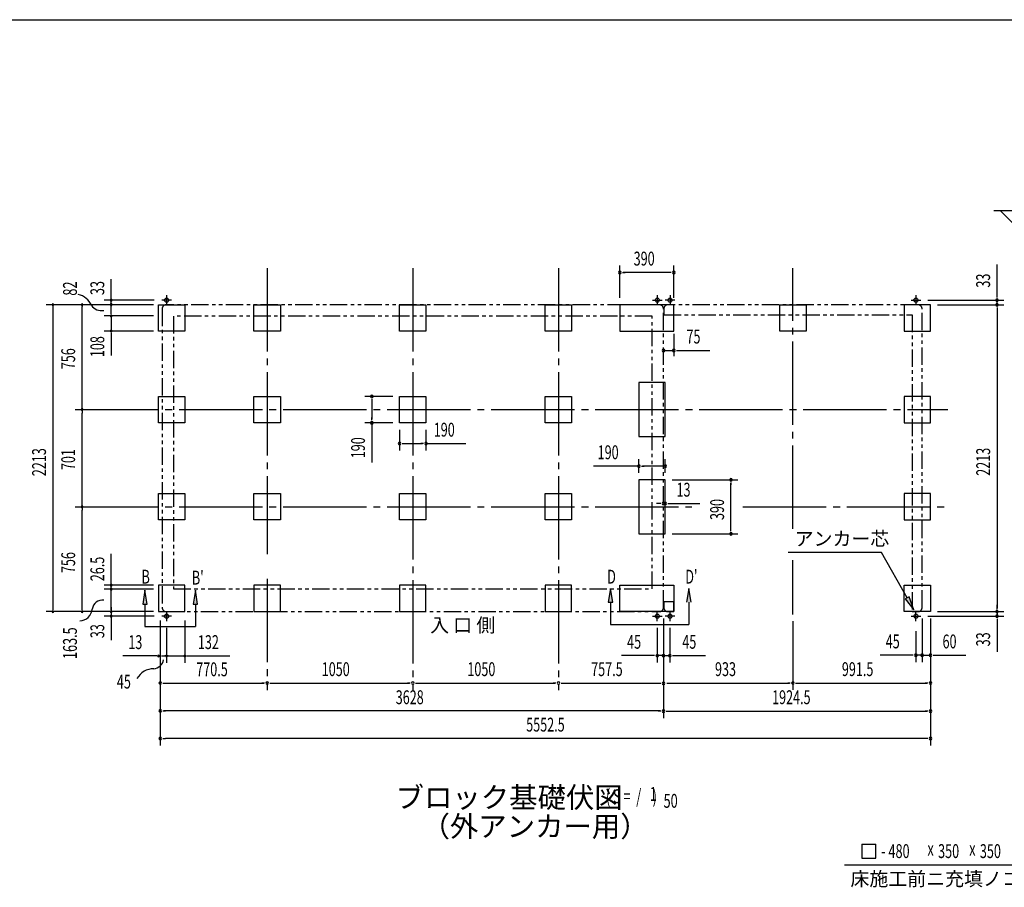
# Model space of a CAD drawing. Extents: x 543 to 20478, y 217 to 14052.
# Drawn here: x 8063 to 15162, y 7795 to 14052 of the extents above; entities that cross this region are included whole.
import ezdxf
from ezdxf.enums import TextEntityAlignment as Align

# ---------------------------------------------------------------- set-up
doc = ezdxf.new("R2010")
doc.units = 0
doc.header["$LTSCALE"] = 50
doc.header["$MEASUREMENT"] = 0
for name, pattern in [('1PL-L', [56, 50, -2, 2, -2]), ('1PL-M', [15, 12, -1, 1, -1]), ('2PL-2', [5, 2.5, -0.5, 0.5, -0.5, 0.5, -0.5])]:
    doc.linetypes.add(name, pattern=pattern)
for name, color, linetype in [('1PL-L1', 6, '1PL-L'), ('1PL-M1', 6, '1PL-M'), ('GAIKEI', 6, '2PL-2'), ('HIKIDASHI', 6, 'CONTINUOUS'), ('M1', 4, 'CONTINUOUS'), ('SUNPOU', 4, 'CONTINUOUS'), ('U1', 3, 'CONTINUOUS'), ('U2', 4, 'CONTINUOUS'), ('WAKUSEN-01', 50, 'CONTINUOUS')]:
    doc.layers.add(name, color=color, linetype=linetype)
doc.styles.add('00', font='ROMANS', dxfattribs={"width": 0.666667, "bigfont": 'BIGFONT'})
doc.styles.add('01', font='ROMANS', dxfattribs={"height": 3, "bigfont": 'BIGFONT'})

msp = doc.modelspace()

# ---------------------------------------------------------------- linework, layer by layer
at = {"layer": '1PL-L1'}
for p, q in [((9157.1, 12029.7), (9087.1, 12029.7)), ((9122.1, 12064.7), (9122.1, 11994.7)), ((12625.1, 12029.7), (12695.1, 12029.7)), ((12660.1, 12064.7), (12660.1, 11994.7)), ((12787.1, 12029.7), (12717.1, 12029.7)), ((12752.1, 12064.7), (12752.1, 11994.7)), ((14489.6, 12029.7), (14559.6, 12029.7)), ((14524.6, 12064.7), (14524.6, 11994.7)), ((9157.1, 9750.7), (9087.1, 9750.7)), ((9122.1, 9785.7), (9122.1, 9715.7)), ((12625.1, 9750.7), (12695.1, 9750.7)), ((12660.1, 9715.7), (12660.1, 9785.7)), ((12787.1, 9750.7), (12717.1, 9750.7)), ((12752.1, 9715.7), (12752.1, 9785.7)), ((14489.6, 9750.7), (14559.6, 9750.7)), ((14524.6, 9715.7), (14524.6, 9785.7))]:
    msp.add_line(p, q, dxfattribs=at)
at = {"layer": '1PL-M1'}
for p, q in [((9847.6, 12260.2), (9847.6, 10197.7)), ((9847.6, 12260.2), (9847.6, 10197.7)), ((9847.6, 12260.2), (9847.6, 10197.7)), ((10897.6, 12260.2), (10897.6, 9216.2)), ((11947.6, 12260.2), (11947.6, 9216.2)), ((11947.6, 12260.2), (11947.6, 9216.2)), ((11947.6, 12260.2), (11947.6, 9216.2)), ((13638.1, 10381), (13638.1, 12260.2)), ((8463.1, 11240.7), (14754.6, 11240.7)), ((8463.1, 10539.7), (12909.1, 10539.7)), ((13277.7, 10539.7), (14754.6, 10539.7)), ((13638.1, 9763.7), (13638.1, 10155.1)), ((9847.6, 10019.2), (9847.6, 9216.2)), ((9847.6, 10019.2), (9847.6, 9216.2)), ((9847.6, 10019.2), (9847.6, 9216.2))]:
    msp.add_line(p, q, dxfattribs=at)
at = {"layer": 'GAIKEI'}
for p, q in [((9090.1, 11966.7), (9090.1, 9813.7)), ((12675.1, 11996.7), (9120.1, 11996.7)), ((12705.1, 9813.7), (12705.1, 11966.7)), ((12707.1, 11966.7), (12707.1, 11924)), ((14539.6, 11996.7), (12737.1, 11996.7)), ((14569.6, 9813.7), (14569.6, 11966.7)), ((9172.1, 11914.7), (9172.1, 9947.2)), ((12623.1, 11914.7), (9172.1, 11914.7)), ((12623.1, 9947.2), (12623.1, 11914.7)), ((12707.1, 11924), (14497.8, 11924)), ((14497.8, 11924), (14497.8, 9783.7)), ((9172.1, 9947.2), (12623.1, 9947.2)), ((12778.9, 9853.7), (12707.1, 9853.7)), ((12707.1, 9853.7), (12707.1, 9813.7)), ((12778.9, 9783.7), (12778.9, 9853.7)), ((9120.1, 9783.7), (12675.1, 9783.7)), ((12737.1, 9783.7), (12778.9, 9783.7)), ((14497.8, 9783.7), (14539.6, 9783.7))]:
    msp.add_line(p, q, dxfattribs=at)
for centre, start, end in [((9120.1, 11966.7), 90, 180), ((12675.1, 11966.7), 0, 90), ((12737.1, 11966.7), 90, 180), ((14539.6, 11966.7), 0, 90), ((9120.1, 9813.7), 180, 270), ((12675.1, 9813.7), 270, 0), ((12737.1, 9813.7), 180, 270), ((14539.6, 9813.7), 270, 0)]:
    msp.add_arc(centre, 30, start, end, dxfattribs=at)
at = {"layer": 'HIKIDASHI'}
for p, q in [((14276.3, 10209.6), (13603, 10209.6)), ((14460.7, 9883.1), (14276.3, 10209.6)), ((12323.8, 9951.2), (12307.2, 9851.2)), ((12340.5, 9851.2), (12323.8, 9951.2)), ((12886.9, 9951.2), (12870.2, 9851.2)), ((12903.6, 9851.2), (12886.9, 9951.2)), ((8966.6, 9937.2), (8950, 9837.2)), ((8983.3, 9837.2), (8966.6, 9937.2)), ((9329.7, 9937.2), (9313, 9837.2)), ((9346.4, 9837.2), (9329.7, 9937.2)), ((14475.2, 9891.3), (14446.2, 9874.9)), ((14446.2, 9874.9), (14509.8, 9796.1)), ((14509.8, 9796.1), (14475.2, 9891.3)), ((8950, 9837.2), (8983.3, 9837.2)), ((8966.6, 9837.2), (8966.6, 9677.2)), ((9313, 9837.2), (9346.4, 9837.2)), ((9329.7, 9837.2), (9329.7, 9677.2)), ((12307.2, 9851.2), (12340.5, 9851.2)), ((12323.8, 9851.2), (12323.8, 9691.2)), ((12886.9, 9851.2), (12886.9, 9691.2)), ((8966.6, 9677.2), (9329.7, 9677.2)), ((12323.8, 9691.2), (12886.9, 9691.2)), ((14135.1, 8106.5), (14235.1, 8106.5)), ((14135.1, 8106.5), (14135.1, 8006.5)), ((14235.1, 8006.5), (14235.1, 8106.5)), ((14010.9, 7956.5), (15300.7, 7956.5)), ((14135.1, 8006.5), (14235.1, 8006.5))]:
    msp.add_line(p, q, dxfattribs=at)
for points in [[(12340.5, 9851.2), (12307.2, 9851.2), (12323.8, 9951.2)], [(12903.6, 9851.2), (12870.2, 9851.2), (12886.9, 9951.2)], [(8983.3, 9837.2), (8950, 9837.2), (8966.6, 9937.2)], [(9346.4, 9837.2), (9313, 9837.2), (9329.7, 9937.2)], [(14446.2, 9874.9), (14475.2, 9891.3), (14509.8, 9796.1)]]:
    msp.add_solid(points, dxfattribs=at)
at = {"layer": 'SUNPOU'}
for p, q in [((15109.5, 12054.7), (15109.5, 12287.6)), ((12390.1, 12046.7), (12390.1, 12279.6)), ((12408.8, 12229.6), (12427.6, 12229.6)), ((12755.1, 12229.6), (12415.1, 12229.6)), ((12761.3, 12229.6), (12742.6, 12229.6)), ((12780.1, 12046.7), (12780.1, 12279.6)), ((8723.1, 11995.6), (8723.1, 12180.1)), ((9027.1, 11997.2), (8253.1, 11997.2)), ((8303.1, 11997.7), (8303.1, 11985.2)), ((9027.1, 11997.2), (8463.1, 11997.2)), ((8513.1, 11997.7), (8513.1, 11985.2)), ((9033.1, 12030.2), (8673.1, 12030.2)), ((8722.8, 11999.2), (8722.8, 11986.7)), ((8723.1, 11996.7), (8723.1, 12022.2)), ((8723.1, 11986.1), (8723.1, 12003.1)), ((14609.6, 12029.7), (15159.5, 12029.7)), ((15109.5, 12048.4), (15109.5, 12067.2)), ((15109.5, 11996.7), (15109.5, 12029.7)), ((8303.1, 11985.2), (8303.1, 9795.7)), ((8513.1, 11265.7), (8513.1, 11985.2)), ((8723.1, 11977.2), (8723.1, 11989.2)), ((8723.1, 11928.2), (8723.1, 11977.2)), ((14679.6, 11996.7), (15159.5, 11996.7)), ((14679.6, 11996.7), (15159.5, 11996.7)), ((15109.5, 11977.9), (15109.5, 11959.2)), ((15109.5, 11977.9), (15109.5, 11959.2)), ((15109.5, 11971.7), (15109.5, 9808.7)), ((15109.5, 11971.7), (15109.5, 11946.7)), ((9027.1, 11915.7), (8673.1, 11915.7)), ((8723.1, 11915.7), (8723.1, 11807.2)), ((9027.1, 11807.2), (8673.1, 11807.2)), ((8723.1, 11794.7), (8723.1, 11782.2)), ((12780.1, 11787.2), (12780.1, 11626.1)), ((8723.1, 11782.2), (8723.1, 11629.6)), ((12705.1, 11667.1), (12780.1, 11667.1)), ((12798.8, 11667.1), (12817.6, 11667.1)), ((12805.1, 11667.1), (13038, 11667.1)), ((10752.6, 11335.7), (10552.6, 11335.7)), ((10602.6, 11316.9), (10602.6, 11298.2)), ((10602.6, 11310.7), (10602.6, 11170.7)), ((8513.1, 11253.2), (8513.1, 11265.7)), ((8513.1, 11228.2), (8513.1, 11215.7)), ((8513.1, 10564.7), (8513.1, 11215.7)), ((10752.6, 11145.7), (10552.6, 11145.7)), ((10602.6, 11164.4), (10602.6, 11183.2)), ((10602.6, 11145.7), (10602.6, 10858.8)), ((10802.6, 11095.7), (10802.6, 10945.7)), ((10992.6, 11095.7), (10992.6, 10945.7)), ((10821.3, 10995.7), (10840.1, 10995.7)), ((10827.6, 10995.7), (10967.6, 10995.7)), ((10973.8, 10995.7), (10955.1, 10995.7)), ((10992.6, 10995.7), (11279.5, 10995.7)), ((12528.1, 10784.7), (12528.1, 10882.6)), ((12718.1, 10784.7), (12718.1, 10882.6)), ((12528.1, 10832.6), (12199.2, 10832.6)), ((12546.8, 10832.6), (12565.6, 10832.6)), ((12693.1, 10832.6), (12553.1, 10832.6)), ((12699.3, 10832.6), (12680.6, 10832.6)), ((12768.1, 10734.7), (13241.5, 10734.7)), ((13191.5, 10715.9), (13191.5, 10697.2)), ((13191.5, 10369.7), (13191.5, 10709.7)), ((12705.1, 10589.7), (12705.1, 10613.1)), ((12718.1, 10589.7), (12718.1, 10613.1)), ((8513.1, 10552.2), (8513.1, 10564.7)), ((8513.1, 10527.2), (8513.1, 10514.7)), ((8513.1, 9795.7), (8513.1, 10514.7)), ((12680.1, 10563.1), (12655.1, 10563.1)), ((12686.3, 10563.1), (12667.6, 10563.1)), ((12705.1, 10563.1), (12718.1, 10563.1)), ((12736.8, 10563.1), (12755.6, 10563.1)), ((12743.1, 10563.1), (12966.5, 10563.1)), ((13191.5, 10363.4), (13191.5, 10382.2)), ((12768.1, 10344.7), (13241.5, 10344.7)), ((8723.1, 9998.7), (8723.1, 10201)), ((9027.1, 9973.7), (8673.1, 9973.7)), ((9027.1, 9946.2), (8673.1, 9946.2)), ((8723.1, 9986.2), (8723.1, 9998.7)), ((8723.1, 9795.7), (8723.1, 9973.7)), ((8723.1, 9816.2), (8723.1, 9803.7)), ((8723.1, 9804.2), (8723.1, 9774.2)), ((8723.1, 9803.7), (8723.1, 9791.7)), ((15109.5, 9808.7), (15109.5, 9833.7)), ((15109.5, 9802.4), (15109.5, 9821.2)), ((15109.5, 9802.4), (15109.5, 9821.2)), ((9027.1, 9783.7), (8253.1, 9783.7)), ((8303.1, 9796.2), (8303.1, 9795.7)), ((9027.1, 9783.7), (8463.1, 9783.7)), ((8513.1, 9796.2), (8513.1, 9795.7)), ((9033.1, 9750.7), (8673.1, 9750.7)), ((8723.1, 9796.2), (8723.1, 9795.7)), ((8723.1, 9784.2), (8723.1, 9771.7)), ((8723.1, 9781.7), (8723.1, 9577.2)), ((12705.1, 9733.7), (12705.1, 9218.7)), ((12705.1, 9733.7), (12705.1, 9016.2)), ((12705.1, 9733.7), (12705.1, 9216.2)), ((12705.1, 9733.7), (12705.1, 9016.2)), ((12705.1, 9733.7), (12705.1, 9416.2)), ((14569.6, 9733.7), (14569.6, 9418.7)), ((14569.6, 9733.7), (14569.6, 9418.7)), ((14609.6, 9750.7), (15159.5, 9750.7)), ((14629.6, 9733.7), (14629.6, 9218.7)), ((14629.6, 9733.7), (14629.6, 9418.7)), ((14629.6, 9733.7), (14629.6, 9016.2)), ((14629.6, 9733.7), (14629.6, 8818.7)), ((14679.6, 9783.7), (15159.5, 9783.7)), ((14679.6, 9783.7), (15159.5, 9783.7)), ((15109.5, 9783.7), (15109.5, 9750.7)), ((15109.5, 9731.9), (15109.5, 9713.2)), ((15109.5, 9725.7), (15109.5, 9492.7)), ((9077.1, 9720.7), (9077.1, 9218.7)), ((9077.1, 9720.7), (9077.1, 9418.7)), ((9077.1, 9720.7), (9077.1, 8818.7)), ((9077.1, 9720.7), (9077.1, 9413.7)), ((9122.1, 9665.7), (9122.1, 9413.7)), ((9254.1, 9720.7), (9254.1, 9413.7)), ((12660.1, 9665.7), (12660.1, 9416.2)), ((12750.1, 9665.7), (12750.1, 9416.2)), ((13638.1, 9713.7), (13638.1, 9218.7)), ((13638.1, 9713.7), (13638.1, 9218.7)), ((14524.6, 9643.7), (14524.6, 9418.7)), ((9039.1, 9463.7), (8806.1, 9463.7)), ((9051.6, 9463.7), (9039.1, 9463.7)), ((9077.1, 9463.7), (9064.1, 9463.7)), ((9089.6, 9463.7), (9102.1, 9463.7)), ((9102.1, 9463.7), (9127.1, 9463.7)), ((9134.1, 9463.7), (9109.1, 9463.7)), ((9109.6, 9463.7), (9134.1, 9463.7)), ((9122.1, 9463.7), (9254.1, 9463.7)), ((9266.6, 9463.7), (9292.1, 9463.7)), ((9292.1, 9463.7), (9579, 9463.7)), ((12635.1, 9466.2), (12402.1, 9466.2)), ((12641.3, 9466.2), (12622.6, 9466.2)), ((12680.1, 9466.2), (12655.1, 9466.2)), ((12705.1, 9466.2), (12660.1, 9466.2)), ((12686.3, 9466.2), (12667.6, 9466.2)), ((12705.1, 9466.2), (12750.1, 9466.2)), ((12723.8, 9466.2), (12742.6, 9466.2)), ((12730.1, 9466.2), (12755.1, 9466.2)), ((12768.8, 9466.2), (12787.6, 9466.2)), ((12775.1, 9466.2), (13008, 9466.2)), ((14499.6, 9468.7), (14266.6, 9468.7)), ((14505.8, 9468.7), (14487.1, 9468.7)), ((14544.6, 9468.7), (14519.6, 9468.7)), ((14569.6, 9468.7), (14524.6, 9468.7)), ((14550.8, 9468.7), (14532.1, 9468.7)), ((14569.6, 9468.7), (14629.6, 9468.7)), ((14588.3, 9468.7), (14607.1, 9468.7)), ((14594.6, 9468.7), (14619.6, 9468.7)), ((14648.3, 9468.7), (14667.1, 9468.7)), ((14654.6, 9468.7), (14884.3, 9468.7)), ((9095.8, 9268.7), (9114.6, 9268.7)), ((9102.1, 9268.7), (9822.6, 9268.7)), ((9828.8, 9268.7), (9810.1, 9268.7)), ((9866.3, 9268.7), (9885.1, 9268.7)), ((9872.6, 9268.7), (10872.6, 9268.7)), ((10878.8, 9268.7), (10860.1, 9268.7)), ((10916.3, 9268.7), (10935.1, 9268.7)), ((10922.6, 9268.7), (11922.6, 9268.7)), ((11928.8, 9268.7), (11910.1, 9268.7)), ((11966.3, 9268.7), (11985.1, 9268.7)), ((11972.6, 9268.7), (12680.1, 9268.7)), ((12686.3, 9266.2), (12667.6, 9266.2)), ((12730.1, 9268.7), (13613.1, 9268.7)), ((13619.3, 9268.7), (13600.6, 9268.7)), ((13656.8, 9268.7), (13675.6, 9268.7)), ((13663.1, 9268.7), (14604.6, 9268.7)), ((14610.8, 9268.7), (14592.1, 9268.7)), ((9095.8, 9068.7), (9114.6, 9068.7)), ((12680.1, 9068.7), (9102.1, 9068.7)), ((12686.3, 9066.2), (12667.6, 9066.2)), ((12723.8, 9066.2), (12742.6, 9066.2)), ((12730.1, 9066.2), (14604.6, 9066.2)), ((14610.8, 9066.2), (14592.1, 9066.2)), ((9095.8, 8868.7), (9114.6, 8868.7)), ((14592.1, 8868.7), (9114.6, 8868.7)), ((14610.8, 8868.7), (14592.1, 8868.7))]:
    msp.add_line(p, q, dxfattribs=at)
for centre, radius, start, end in [((12390.1, 12229.6), 9.38, 0, 180), ((12390.1, 12229.6), 9.38, 180, 0), ((12780.1, 12229.6), 9.38, 0, 180), ((12780.1, 12229.6), 9.38, 180, 0), ((8454.9, 11936.3), 138.1, 24.03382, 77.02831), ((8303.1, 11997.2), 6.25, 90, 270), ((8303.1, 11997.2), 6.25, 270, 90), ((8513.1, 11997.2), 6.25, 90, 270), ((8513.1, 11997.2), 6.25, 270, 90), ((8722.8, 11998.7), 6.25, 90, 270), ((8723.1, 12030.2), 6.25, 90, 270), ((8722.8, 11998.7), 6.25, 270, 90), ((8723.1, 12030.2), 6.25, 270, 90), ((15109.5, 12029.7), 9.38, 90, 270), ((15109.5, 11996.7), 9.38, 90, 270), ((15109.5, 11996.7), 9.38, 90, 270), ((15109.5, 12029.7), 9.38, 270, 90), ((15109.5, 11996.7), 9.38, 270, 90), ((15109.5, 11996.7), 9.38, 270, 90), ((8652.3, 12039.5), 85.4, 213.32778, 282.07263), ((8723.1, 11915.7), 6.25, 90, 270), ((8723.1, 11915.7), 6.25, 270, 90), ((8723.1, 11807.2), 6.25, 90, 270), ((8723.1, 11807.2), 6.25, 270, 90), ((12705.1, 11667.1), 9.38, 0, 180), ((12705.1, 11667.1), 9.38, 0, 180), ((12705.1, 11667.1), 9.38, 180, 0), ((12705.1, 11667.1), 9.38, 180, 0), ((12780.1, 11667.1), 9.38, 0, 180), ((12780.1, 11667.1), 9.38, 180, 0), ((10602.6, 11335.7), 9.38, 90, 270), ((10602.6, 11335.7), 9.38, 270, 90), ((8513.1, 11240.7), 6.25, 90, 270), ((8513.1, 11240.7), 6.25, 90, 270), ((8513.1, 11240.7), 6.25, 270, 90), ((8513.1, 11240.7), 6.25, 270, 90), ((10602.6, 11145.7), 9.38, 90, 270), ((10602.6, 11145.7), 9.38, 270, 90), ((10802.6, 10995.7), 9.38, 0, 180), ((10992.6, 10995.7), 9.38, 0, 180), ((10802.6, 10995.7), 9.38, 180, 0), ((10992.6, 10995.7), 9.38, 180, 0), ((12528.1, 10832.6), 9.38, 0, 180), ((12528.1, 10832.6), 9.38, 180, 0), ((12718.1, 10832.6), 9.38, 0, 180), ((12718.1, 10832.6), 9.38, 180, 0), ((13191.5, 10734.7), 9.38, 90, 270), ((13191.5, 10734.7), 9.38, 270, 90), ((8513.1, 10539.7), 6.25, 90, 270), ((8513.1, 10539.7), 6.25, 90, 270), ((8513.1, 10539.7), 6.25, 270, 90), ((8513.1, 10539.7), 6.25, 270, 90), ((12705.1, 10563.1), 9.38, 0, 180), ((12705.1, 10563.1), 9.38, 180, 0), ((12718.1, 10563.1), 9.38, 0, 180), ((12718.1, 10563.1), 9.38, 180, 0), ((13191.5, 10344.7), 9.38, 90, 270), ((13191.5, 10344.7), 9.38, 270, 90), ((8723.1, 9973.7), 6.25, 90, 270), ((8723.1, 9946.2), 6.25, 90, 270), ((8723.1, 9973.7), 6.25, 270, 90), ((8723.1, 9946.2), 6.25, 270, 90), ((8491.7, 9811.9), 95.4, 272.61702, 353.85973), ((8658.6, 9793.9), 72.4, 80.82071, 173.87356), ((8303.1, 9783.7), 6.25, 90, 270), ((8303.1, 9783.7), 6.25, 270, 90), ((8513.1, 9783.7), 6.25, 90, 270), ((8513.1, 9783.7), 6.25, 270, 90), ((8723.1, 9783.7), 6.25, 90, 270), ((8723.1, 9750.7), 6.25, 90, 270), ((8723.1, 9783.7), 6.25, 270, 90), ((8723.1, 9750.7), 6.25, 270, 90), ((15109.5, 9783.7), 9.38, 90, 270), ((15109.5, 9783.7), 9.38, 90, 270), ((15109.5, 9750.7), 9.38, 90, 270), ((15109.5, 9783.7), 9.38, 270, 90), ((15109.5, 9783.7), 9.38, 270, 90), ((15109.5, 9750.7), 9.38, 270, 90), ((9064.1, 9463.7), 6.25, 0, 180), ((9064.1, 9463.7), 6.25, 180, 0), ((9077.1, 9463.7), 6.25, 0, 180), ((9077.1, 9463.7), 6.25, 180, 0), ((9122.1, 9463.7), 6.25, 0, 180), ((9122.1, 9463.7), 6.25, 180, 0), ((9254.1, 9463.7), 6.25, 0, 180), ((9254.1, 9463.7), 6.25, 180, 0), ((12660.1, 9466.2), 9.38, 0, 180), ((12660.1, 9466.2), 9.38, 180, 0), ((12705.1, 9466.2), 9.38, 0, 180), ((12705.1, 9466.2), 9.38, 180, 0), ((12750.1, 9466.2), 9.38, 0, 180), ((12750.1, 9466.2), 9.38, 180, 0), ((14524.6, 9468.7), 9.38, 0, 180), ((14524.6, 9468.7), 9.38, 180, 0), ((14569.6, 9468.7), 9.38, 0, 180), ((14569.6, 9468.7), 9.38, 0, 180), ((14569.6, 9468.7), 9.38, 180, 0), ((14569.6, 9468.7), 9.38, 180, 0), ((14629.6, 9468.7), 9.38, 0, 180), ((14629.6, 9468.7), 9.38, 180, 0), ((9028.7, 9233.3), 138.1, 89.19551, 150.5142), ((9018, 9455.8), 85.4, 278.48947, 347.23432), ((9077.1, 9268.7), 9.38, 0, 180), ((9077.1, 9268.7), 9.38, 180, 0), ((9847.6, 9268.7), 9.38, 0, 180), ((9847.6, 9268.7), 9.38, 0, 180), ((9847.6, 9268.7), 9.38, 180, 0), ((9847.6, 9268.7), 9.38, 180, 0), ((10897.6, 9268.7), 9.38, 0, 180), ((10897.6, 9268.7), 9.38, 0, 180), ((10897.6, 9268.7), 9.38, 180, 0), ((10897.6, 9268.7), 9.38, 180, 0), ((11947.6, 9268.7), 9.38, 0, 180), ((11947.6, 9268.7), 9.38, 0, 180), ((11947.6, 9268.7), 9.38, 180, 0), ((11947.6, 9268.7), 9.38, 180, 0), ((12705.1, 9266.2), 9.38, 0, 180), ((12705.1, 9266.2), 9.38, 180, 0), ((13638.1, 9268.7), 9.38, 0, 180), ((13638.1, 9268.7), 9.38, 0, 180), ((13638.1, 9268.7), 9.38, 180, 0), ((13638.1, 9268.7), 9.38, 180, 0), ((14629.6, 9268.7), 9.38, 0, 180), ((14629.6, 9268.7), 9.38, 180, 0), ((9077.1, 9068.7), 9.38, 0, 180), ((9077.1, 9068.7), 9.38, 180, 0), ((12705.1, 9066.2), 9.38, 0, 180), ((12705.1, 9066.2), 9.38, 0, 180), ((12705.1, 9066.2), 9.38, 180, 0), ((12705.1, 9066.2), 9.38, 180, 0), ((14629.6, 9066.2), 9.38, 0, 180), ((14629.6, 9066.2), 9.38, 180, 0), ((9077.1, 8868.7), 9.38, 0, 180), ((14629.6, 8868.7), 9.38, 0, 180), ((9077.1, 8868.7), 9.38, 180, 0), ((14629.6, 8868.7), 9.38, 180, 0)]:
    msp.add_arc(centre, radius, start, end, dxfattribs=at)
at = {"layer": 'U1'}
for p, q in [((9064.1, 11996.7), (9254.1, 11996.7)), ((9064.1, 11806.7), (9064.1, 11996.7)), ((9254.1, 11996.7), (9254.1, 11806.7)), ((9752.6, 11996.7), (9942.6, 11996.7)), ((9752.6, 11806.7), (9752.6, 11996.7)), ((9942.6, 11996.7), (9942.6, 11806.7)), ((10802.6, 11996.7), (10992.6, 11996.7)), ((10802.6, 11806.7), (10802.6, 11996.7)), ((10992.6, 11996.7), (10992.6, 11806.7)), ((11852.6, 11996.7), (12042.6, 11996.7)), ((11852.6, 11806.7), (11852.6, 11996.7)), ((12042.6, 11996.7), (12042.6, 11806.7)), ((12780.1, 11996.7), (12390.1, 11996.7)), ((12390.1, 11996.7), (12390.1, 11806.7)), ((12780.1, 11806.7), (12780.1, 11996.7)), ((13543.1, 11806.7), (13543.1, 11996.7)), ((13543.1, 11996.7), (13733.1, 11996.7)), ((13733.1, 11996.7), (13733.1, 11806.7)), ((14629.6, 11996.7), (14439.6, 11996.7)), ((14439.6, 11996.7), (14439.6, 11806.7)), ((14629.6, 11806.7), (14629.6, 11996.7)), ((9254.1, 11806.7), (9064.1, 11806.7)), ((9942.6, 11806.7), (9752.6, 11806.7)), ((10992.6, 11806.7), (10802.6, 11806.7)), ((12042.6, 11806.7), (11852.6, 11806.7)), ((12390.1, 11806.7), (12780.1, 11806.7)), ((13733.1, 11806.7), (13543.1, 11806.7)), ((14439.6, 11806.7), (14629.6, 11806.7)), ((12528.1, 11435.7), (12528.1, 11045.7)), ((12718.1, 11435.7), (12528.1, 11435.7)), ((12718.1, 11045.7), (12718.1, 11435.7)), ((9064.1, 11335.7), (9254.1, 11335.7)), ((9064.1, 11145.7), (9064.1, 11335.7)), ((9254.1, 11335.7), (9254.1, 11145.7)), ((9752.6, 11335.7), (9942.6, 11335.7)), ((9752.6, 11145.7), (9752.6, 11335.7)), ((9942.6, 11335.7), (9942.6, 11145.7)), ((10802.6, 11335.7), (10992.6, 11335.7)), ((10802.6, 11145.7), (10802.6, 11335.7)), ((10992.6, 11335.7), (10992.6, 11145.7)), ((11852.6, 11335.7), (12042.6, 11335.7)), ((11852.6, 11145.7), (11852.6, 11335.7)), ((12042.6, 11335.7), (12042.6, 11145.7)), ((14439.6, 11335.7), (14439.6, 11145.7)), ((14629.6, 11335.7), (14439.6, 11335.7)), ((14629.6, 11145.7), (14629.6, 11335.7)), ((9254.1, 11145.7), (9064.1, 11145.7)), ((9942.6, 11145.7), (9752.6, 11145.7)), ((10992.6, 11145.7), (10802.6, 11145.7)), ((12042.6, 11145.7), (11852.6, 11145.7)), ((14439.6, 11145.7), (14629.6, 11145.7)), ((12528.1, 11045.7), (12718.1, 11045.7)), ((12718.1, 10734.7), (12528.1, 10734.7)), ((12528.1, 10734.7), (12528.1, 10344.7)), ((12718.1, 10344.7), (12718.1, 10734.7)), ((9064.1, 10634.7), (9254.1, 10634.7)), ((9064.1, 10444.7), (9064.1, 10634.7)), ((9254.1, 10634.7), (9254.1, 10444.7)), ((9752.6, 10634.7), (9942.6, 10634.7)), ((9752.6, 10444.7), (9752.6, 10634.7)), ((9942.6, 10634.7), (9942.6, 10444.7)), ((10802.6, 10634.7), (10992.6, 10634.7)), ((10802.6, 10444.7), (10802.6, 10634.7)), ((10992.6, 10634.7), (10992.6, 10444.7)), ((11852.6, 10634.7), (12042.6, 10634.7)), ((11852.6, 10444.7), (11852.6, 10634.7)), ((12042.6, 10634.7), (12042.6, 10444.7)), ((14629.6, 10634.7), (14439.6, 10634.7)), ((14439.6, 10634.7), (14439.6, 10444.7)), ((14629.6, 10444.7), (14629.6, 10634.7)), ((9254.1, 10444.7), (9064.1, 10444.7)), ((9942.6, 10444.7), (9752.6, 10444.7)), ((10992.6, 10444.7), (10802.6, 10444.7)), ((12042.6, 10444.7), (11852.6, 10444.7)), ((14439.6, 10444.7), (14629.6, 10444.7)), ((12528.1, 10344.7), (12718.1, 10344.7)), ((9254.1, 9973.7), (9064.1, 9973.7)), ((9064.1, 9973.7), (9064.1, 9783.7)), ((9254.1, 9783.7), (9254.1, 9973.7)), ((9752.6, 9973.7), (9752.6, 9783.7)), ((9942.6, 9973.7), (9752.6, 9973.7)), ((9942.6, 9783.7), (9942.6, 9973.7)), ((10802.6, 9973.7), (10802.6, 9783.7)), ((10992.6, 9973.7), (10802.6, 9973.7)), ((10992.6, 9783.7), (10992.6, 9973.7)), ((11852.6, 9973.7), (11852.6, 9783.7)), ((12042.6, 9973.7), (11852.6, 9973.7)), ((12042.6, 9783.7), (12042.6, 9973.7)), ((12390.1, 9783.7), (12390.1, 9973.7)), ((12390.1, 9973.7), (12780.1, 9973.7)), ((12780.1, 9973.7), (12780.1, 9783.7)), ((14439.6, 9783.7), (14439.6, 9973.7)), ((14439.6, 9973.7), (14629.6, 9973.7)), ((14629.6, 9973.7), (14629.6, 9783.7)), ((9064.1, 9783.7), (9254.1, 9783.7)), ((9752.6, 9783.7), (9942.6, 9783.7)), ((10802.6, 9783.7), (10992.6, 9783.7)), ((11852.6, 9783.7), (12042.6, 9783.7)), ((12780.1, 9783.7), (12390.1, 9783.7)), ((14629.6, 9783.7), (14439.6, 9783.7))]:
    msp.add_line(p, q, dxfattribs=at)
for centre in [(9122.1, 12029.7), (12660.1, 12029.7), (12752.1, 12029.7), (14524.6, 12029.7), (9122.1, 9750.7), (12660.1, 9750.7), (12752.1, 9750.7), (14524.9, 9750.7)]:
    msp.add_circle(centre, 15, dxfattribs=at)
at = {"layer": 'U2'}
for p, q in [((17248, 12673.7), (15085.4, 12673.7)), ((15235.4, 12573.7), (15135.4, 12673.7))]:
    msp.add_line(p, q, dxfattribs=at)
at = {"layer": 'WAKUSEN-01'}
msp.add_line((542.5, 14052.5), (20477.5, 14052.5), dxfattribs=at)

# ---------------------------------------------------------------- texts
at = {"layer": 'HIKIDASHI', "style": '01'}
for s, p in [('アンカー芯', (13650.5, 10259.6)), ('床施工前ニ充填ノコト。', (14053, 7806.5))]:
    msp.add_text(s, height=100, dxfattribs=at).set_placement(p)
at = {"layer": 'HIKIDASHI', "style": '00', "width": 0.67}
for s, p in [('B', (8941.6, 9985.6)), ("B'", (9304.7, 9978.6)), ('D', (12298.8, 9985.6)), ("D'", (12861.9, 9985.6)), ('- 480', (14274.9, 8006.5)), ('x', (14608.1, 8023.2)), ('350', (14684.6, 8006.5)), ('x', (14909.2, 8023.2)), ('350', (14985.7, 8006.5))]:
    msp.add_text(s, height=100, dxfattribs=at).set_placement(p)
at = {"layer": 'M1', "style": '01'}
msp.add_text('ブロック基礎伏図', height=150, dxfattribs=at).set_placement((10773.8, 8368.9))
at = {"layer": 'M1', "style": '00', "width": 0.67}
for s, p in [('1', (12605.8, 8419)), ('( S =  /    )', (12290.1, 8402)), ('50', (12705.7, 8368.9))]:
    msp.add_text(s, height=100.2, dxfattribs=at).set_placement(p)
at = {"layer": 'M1', "style": '01'}
msp.add_text('（外アンカー用）', height=150, dxfattribs=at).set_placement((11779.1, 8215.6), align=Align.MIDDLE)
at = {"layer": 'SUNPOU', "style": '00'}
for s, width, p in [('390', 0.666667, (12489.8, 12279.6)), ('75', 0.666667, (12870.5, 11717.1)), ('190', 0.666667, (11048.5, 11045.7)), ('190', 0.666667, (12230.2, 10882.6)), ('13', 0.666667, (12799, 10613.1)), ('13', 0.666667, (8846.6, 9513.7)), ('132', 0.666667, (9348, 9513.7)), ('45', 0.666667, (12442.6, 9516.2)), ('45', 0.666667, (12840.5, 9516.2)), ('45', 0.666667, (14307.1, 9518.7)), ('60', 0.666667, (14716.9, 9518.7)), ('770.5', 0.666667, (9336.3, 9317.7)), ('1050', 0.666667, (10240.8, 9318.7)), ('1050', 0.666667, (11290.8, 9318.7)), ('757.5', 0.666667, (12183.5, 9318.7)), ('933', 0.666667, (13076.3, 9318.7)), ('991.5', 0.666667, (13990.9, 9318.7)), ('45', 0.67, (8763.8, 9228.8)), ('3628', 0.666667, (10774.4, 9116.2)), ('1924.5', 0.666667, (13487.9, 9116.2)), ('5552.5', 0.666667, (11715.1, 8918.7))]:
    msp.add_text(s, height=100, dxfattribs=dict(at, width=width)).set_placement(p)
for s, width, p in [('33', 0.666667, (15059.5, 12120.2)), ('82', 0.67, (8475.9, 12062.7)), ('33', 0.67, (8673.1, 12066.4)), ('108', 0.666667, (8673.1, 11618.8)), ('756', 0.666667, (8463.1, 11531.8)), ('190', 0.666667, (10552.6, 10889.7)), ('2213', 0.666667, (8253.1, 10760.3)), ('701', 0.666667, (8463.1, 10804.5)), ('2213', 0.666667, (15060, 10763.2)), ('390', 0.666667, (13141.5, 10444.4)), ('756', 0.666667, (8463.1, 10061.5)), ('26.5', 0.666667, (8673.1, 10002.8)), ('163.5', 0.67, (8475.9, 9441.8)), ('33', 0.67, (8673.1, 9592)), ('33', 0.666667, (15059.5, 9533.2))]:
    msp.add_text(s, height=100, rotation=90, dxfattribs=dict(at, width=width)).set_placement(p)
at = {"layer": 'SUNPOU', "style": '01'}
msp.add_text('入 口 側', height=100, dxfattribs=at).set_placement((11022.1, 9636.1))

doc.saveas('drawing.dxf')
